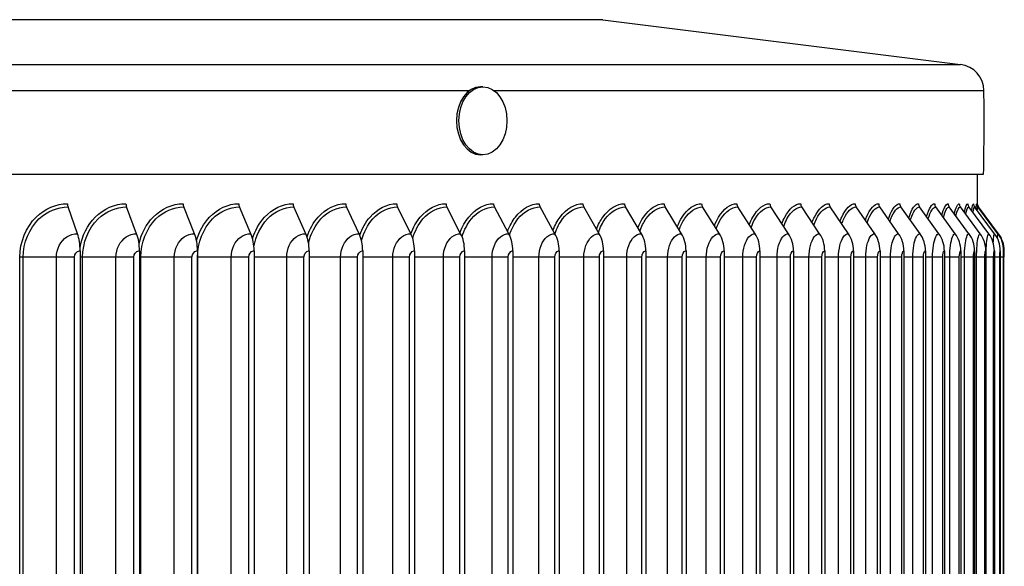
# Model space of a CAD drawing. Units: inches. Extents: x 118.6 to 167.6, y 18.3 to 57.4.
# Drawn here: x 158.1 to 162.7, y 31.4 to 33.9 of the extents above; entities that cross this region are included whole.
import ezdxf

# ---------------------------------------------------------------- set-up
doc = ezdxf.new("R2010")
doc.units = ezdxf.units.IN
doc.header["$MEASUREMENT"] = 0
for name, color, linetype in [('DIMENSIONS', 5, 'Continuous'), ('Visible (ANSI)', 7, 'Continuous'), ('Visible Narrow (ANSI)', 7, 'Continuous')]:
    doc.layers.add(name, color=color, linetype=linetype)
doc.styles.add('Arial', font='arial.ttf')
doc.dimstyles.new('Dimensions', dxfattribs={"dimtxt": 0.089844, "dimasz": 0.125, "dimexe": 0.0625, "dimexo": 0.125, "dimgap": 0.09, "dimtad": 0, "dimtih": 1, "dimtoh": 1, "dimzin": 0, "dimdsep": 46, "dimlunit": 5, "dimtxsty": 'Arial', "dimcen": 0, "dimadec": 0, "dimazin": 0, "dimtfac": 1, "dimtofl": 0, "dimtmove": 0, "dimatfit": 3, "dimfxl": 1, "dimfrac": 2, "dimtolj": 1, "dimtzin": 0, "dimarcsym": 0})

# ---------------------------------------------------------------- blocks, each defined once
blk = doc.blocks.new('*D304')
at = {"layer": 'Defpoints', "color": 0, "transparency": 16777216}
for p in [(160.5419, 35.684), (166.9442, 35.684), (160.8954, 25.1204)]:
    blk.add_point(p, dxfattribs=at)
at = {"layer": 'DIMENSIONS', "color": 0, "lineweight": -2, "transparency": 16777216}
for p, q in [((160.9169, 35.684), (167.1317, 35.684)), ((166.9442, 35.309), (166.9442, 31.5533)), ((166.9442, 25.4954), (166.9442, 29.8314)), ((161.2704, 25.1204), (167.1317, 25.1204))]:
    blk.add_line(p, q, dxfattribs=at)
at = {"layer": 'DIMENSIONS', "color": 0, "transparency": 16777216}
for points in [[(166.8817, 35.309), (167.0067, 35.309), (166.9442, 35.684)], [(166.8817, 25.4954), (167.0067, 25.4954), (166.9442, 25.1204)]]:
    blk.add_solid(points, dxfattribs=at)
at = {"layer": 'DIMENSIONS', "color": 0, "transparency": 16777216, "insert": (166.9442, 30.6923), "char_height": 0.269531, "attachment_point": 5, "style": 'Arial'}
blk.add_mtext('\\A1;Overall\\PHeight \\P10 1/2"', dxfattribs=at)
blk = doc.blocks.new('*D308')
at = {"layer": 'Defpoints', "color": 0, "transparency": 16777216}
for p in [(162.5541, 33.1692), (164.3429, 33.1692), (162.5542, 28.9692)]:
    blk.add_point(p, dxfattribs=at)
at = {"layer": 'DIMENSIONS', "color": 0, "lineweight": -2, "transparency": 16777216}
for p, q in [((162.9291, 33.1692), (164.5304, 33.1692)), ((164.3429, 32.7942), (164.3429, 31.8568)), ((164.3429, 29.3442), (164.3429, 30.2816)), ((162.9292, 28.9692), (164.5304, 28.9692))]:
    blk.add_line(p, q, dxfattribs=at)
at = {"layer": 'DIMENSIONS', "color": 0, "transparency": 16777216}
for points in [[(164.2804, 32.7942), (164.4054, 32.7942), (164.3429, 33.1692)], [(164.2804, 29.3442), (164.4054, 29.3442), (164.3429, 28.9692)]]:
    blk.add_solid(points, dxfattribs=at)
at = {"layer": 'DIMENSIONS', "color": 0, "transparency": 16777216, "insert": (164.3429, 31.0692), "char_height": 0.269531, "attachment_point": 5, "style": 'Arial'}
blk.add_mtext('\\A1;{\\H1.85507x;\\C7;**} Outer Louvers\\P4 1/4"', dxfattribs=at)

msp = doc.modelspace()

# ---------------------------------------------------------------- linework, layer by layer
at = {"layer": 'Visible (ANSI)'}
for p, q in [((160.80191, 33.92986), (162.475, 33.72073)), ((160.2416, 33.61624), (160.2303, 33.61624)), ((160.2416, 33.29824), (160.2303, 33.29824)), ((154.52062, 33.20724), (162.58291, 33.20724)), ((162.55472, 33.05662), (162.55472, 33.20724)), ((158.34562, 32.92897), (158.30155, 33.05424)), ((158.6223, 32.92897), (158.57504, 33.05424)), ((158.89275, 32.92897), (158.84238, 33.05424)), ((159.15656, 32.92897), (159.10316, 33.05424)), ((159.41334, 32.92897), (159.35697, 33.05424)), ((159.66269, 32.92897), (159.60345, 33.05424)), ((159.90424, 32.92897), (159.84221, 33.05424)), ((160.13761, 32.92897), (160.0729, 33.05424)), ((160.36245, 32.92897), (160.29515, 33.05424)), ((160.57843, 32.92897), (160.50864, 33.05424)), ((160.78521, 32.92897), (160.71304, 33.05424)), ((160.98248, 32.92897), (160.90803, 33.05424)), ((161.16994, 32.92897), (161.09334, 33.05424)), ((161.34731, 32.92897), (161.26866, 33.05424)), ((161.51431, 32.92897), (161.43374, 33.05424)), ((161.6707, 32.92897), (161.58833, 33.05424)), ((161.81624, 32.92897), (161.73219, 33.05424)), ((161.95069, 32.92897), (161.8651, 33.05424)), ((162.07388, 32.92897), (161.98686, 33.05424)), ((162.18559, 32.92897), (162.09729, 33.05424)), ((162.28567, 32.92897), (162.19621, 33.05424)), ((162.37396, 32.92897), (162.28349, 33.05424)), ((162.45033, 32.92897), (162.35898, 33.05424)), ((162.51466, 32.92897), (162.42257, 33.05424)), ((162.56686, 32.92897), (162.47416, 33.05424)), ((162.60684, 32.92897), (162.51369, 33.05424)), ((162.63455, 32.92897), (162.54108, 33.05424)), ((162.64994, 32.92897), (162.55629, 33.05424)), ((162.653, 32.92897), (162.55936, 33.05416)), ((158.3581, 32.84921), (158.3581, 29.28921)), ((158.63568, 32.84921), (158.63568, 29.28921)), ((158.90701, 32.84921), (158.90701, 29.28921)), ((159.17169, 32.84921), (159.17169, 29.28921)), ((159.4293, 32.84921), (159.4293, 29.28921)), ((159.67946, 32.84921), (159.67946, 29.28921)), ((159.9218, 32.84921), (159.9218, 29.28921)), ((160.15593, 32.84921), (160.15593, 29.28921)), ((160.38151, 32.84921), (160.38151, 29.28921)), ((160.59819, 32.84921), (160.59819, 29.28921)), ((160.80564, 32.84921), (160.80564, 29.28921)), ((161.00356, 32.84921), (161.00356, 29.28921)), ((161.19163, 32.84921), (161.19163, 29.28921)), ((161.36958, 32.84921), (161.36958, 29.28921)), ((161.53712, 32.84921), (161.53712, 29.28921)), ((161.69402, 32.84921), (161.69402, 29.28921)), ((161.84003, 32.84921), (161.84003, 29.28921)), ((161.97493, 32.84921), (161.97493, 29.28921)), ((162.09851, 32.84921), (162.09851, 29.28921)), ((162.21059, 32.84921), (162.21059, 29.28921)), ((162.311, 32.84921), (162.311, 29.28921)), ((162.39958, 32.84921), (162.39958, 29.28921)), ((162.4762, 32.84921), (162.4762, 29.28921)), ((162.54074, 32.84921), (162.54074, 29.28921)), ((162.59311, 32.84921), (162.59311, 29.28921)), ((162.63322, 32.84921), (162.63322, 29.28921)), ((162.66102, 32.84921), (162.66102, 29.28921)), ((162.67646, 32.84921), (162.67646, 29.28921))]:
    msp.add_line(p, q, dxfattribs=at)
for centre, radius, start, end in [((162.45949, 33.59669), 0.125, 0.59265, 82.87498), ((148.99321, 33.4574), 13.592, 358.94542, 0.592652)]:
    msp.add_arc(centre, radius, start, end, dxfattribs=at)
for centre, major_axis, ratio, start_param, end_param in [((160.2303, 33.45724), (0, -0.159), 0.7071068, 3.1415927, 6.2831853), ((158.31097, 33.06921), (0, 0.025), 0.4703327, 1.5707963, 2.2129712), ((158.58514, 33.06921), (0, 0.025), 0.5043521, 1.5707963, 2.2129712), ((158.85314, 33.06921), (0, 0.025), 0.5376058, 1.5707963, 2.2129712), ((159.11457, 33.06921), (0, 0.025), 0.5700434, 1.5707963, 2.2129712), ((159.36902, 33.06921), (0, 0.025), 0.6016157, 1.5707963, 2.2129712), ((159.61611, 33.06921), (0, 0.025), 0.6322748, 1.5707963, 2.2129712), ((159.85547, 33.06921), (0, 0.025), 0.6619742, 1.5707963, 2.2129712), ((160.08672, 33.06921), (0, 0.025), 0.6906686, 1.5707963, 2.2129712), ((160.30953, 33.06921), (0, 0.025), 0.7183147, 1.5707963, 2.2129712), ((160.52355, 33.06921), (0, 0.025), 0.7448703, 1.5707963, 2.2129712), ((160.72846, 33.06921), (0, 0.025), 0.7702953, 1.5707963, 2.2129712), ((160.92394, 33.06921), (0, 0.025), 0.794551, 1.5707963, 2.2129712), ((161.10971, 33.06921), (0, 0.025), 0.8176006, 1.5707963, 2.2129712), ((161.28547, 33.06921), (0, 0.025), 0.839409, 1.5707963, 2.2129712), ((161.45096, 33.06921), (0, 0.025), 0.8599433, 1.5707963, 2.2129712), ((161.60593, 33.06921), (0, 0.025), 0.8791722, 1.5707963, 2.2129712), ((161.75015, 33.06921), (0, 0.025), 0.8970666, 1.5707963, 2.2129712), ((161.88339, 33.06921), (0, 0.025), 0.9135992, 1.5707963, 2.2129712), ((162.00545, 33.06921), (0, 0.025), 0.928745, 1.5707963, 2.2129712), ((162.11615, 33.06921), (0, 0.025), 0.942481, 1.5707963, 2.2129712), ((162.21533, 33.06921), (0, 0.025), 0.9547864, 1.5707963, 2.2129712), ((162.30282, 33.06921), (0, 0.025), 0.9656424, 1.5707963, 2.2129712), ((162.3785, 33.06921), (0, 0.025), 0.9750326, 1.5707963, 2.2129712), ((162.44225, 33.06921), (0, 0.025), 0.9829427, 1.5707963, 2.2129712), ((162.49397, 33.06921), (0, 0.025), 0.9893607, 1.5707963, 2.2129712), ((162.53359, 33.06921), (0, 0.025), 0.9942769, 1.5707963, 2.2129712), ((162.56105, 33.06921), (0, 0.025), 0.9976838, 1.5707963, 2.2129712), ((162.5763, 33.06921), (0, 0.025), 0.9995763, 1.5707963, 2.2129712), ((158.29547, 32.84921), (0, 0.13316), 0.4703327, 4.712389, 5.3545638), ((158.56852, 32.84921), (0, 0.13316), 0.5043521, 4.712389, 5.3545638), ((158.83542, 32.84921), (0, 0.13316), 0.5376058, 4.712389, 5.3545638), ((159.09578, 32.84921), (0, 0.13316), 0.5700434, 4.712389, 5.3545638), ((159.34919, 32.84921), (0, 0.13316), 0.6016157, 4.712389, 5.3545638), ((159.59527, 32.84921), (0, 0.13316), 0.6322748, 4.712389, 5.3545638), ((159.83364, 32.84921), (0, 0.13316), 0.6619742, 4.712389, 5.3545638), ((160.06396, 32.84921), (0, 0.13316), 0.6906686, 4.712389, 5.3545638), ((160.28585, 32.84921), (0, 0.13316), 0.7183147, 4.712389, 5.3545638), ((160.499, 32.84921), (0, 0.13316), 0.7448703, 4.712389, 5.3545638), ((160.70307, 32.84921), (0, 0.13316), 0.7702953, 4.712389, 5.3545638), ((160.89775, 32.84921), (0, 0.13316), 0.794551, 4.712389, 5.3545638), ((161.08275, 32.84921), (0, 0.13316), 0.8176006, 4.712389, 5.3545638), ((161.2578, 32.84921), (0, 0.13316), 0.839409, 4.712389, 5.3545638), ((161.42261, 32.84921), (0, 0.13316), 0.8599433, 4.712389, 5.3545638), ((161.57695, 32.84921), (0, 0.13316), 0.8791722, 4.712389, 5.3545638), ((161.72058, 32.84921), (0, 0.13316), 0.8970666, 4.712389, 5.3545638), ((161.85327, 32.84921), (0, 0.13316), 0.9135992, 4.712389, 5.3545638), ((161.97484, 32.84921), (0, 0.13316), 0.928745, 4.712389, 5.3545638), ((162.08509, 32.84921), (0, 0.13316), 0.942481, 4.712389, 5.3545638), ((162.18385, 32.84921), (0, 0.13316), 0.9547864, 4.712389, 5.3545638), ((162.27099, 32.84921), (0, 0.13316), 0.9656424, 4.712389, 5.3545638), ((162.34636, 32.84921), (0, 0.13316), 0.9750326, 4.712389, 5.3545638), ((162.40985, 32.84921), (0, 0.13316), 0.9829427, 4.712389, 5.3545638), ((162.46136, 32.84921), (0, 0.13316), 0.9893607, 4.712389, 5.3545638), ((162.50082, 32.84921), (0, 0.13316), 0.9942769, 4.712389, 5.3545638), ((162.52816, 32.84921), (0, 0.13316), 0.9976838, 4.712389, 5.3545638), ((162.54335, 32.84921), (0, 0.13316), 0.9995763, 4.712389, 5.3545638), ((162.54636, 32.84921), (0, 0.13316), 0.9999515, 4.712389, 5.3542096)]:
    msp.add_ellipse(centre, major_axis=major_axis, ratio=ratio, start_param=start_param, end_param=end_param, dxfattribs=at)
msp.add_ellipse((160.2416, 33.45724), major_axis=(0, 0.159), ratio=0.7071068, dxfattribs=at)
for points, knots in [([(162.55472, 33.06519), (162.55472, 33.06515), (162.55473, 33.0651), (162.55478, 33.06476), (162.55484, 33.0644), (162.55502, 33.06355), (162.55513, 33.06308), (162.55549, 33.06175), (162.5558, 33.06079), (162.55661, 33.05877), (162.55712, 33.05771), (162.5582, 33.05584), (162.55874, 33.05501), (162.55934, 33.05422)], [0.169064512, 0.169064512, 0.169064512, 0.169064512, 0.170503614, 0.170503614, 0.178502981, 0.178502981, 0.185235227, 0.185235227, 0.194995324, 0.194995324, 0.204688138, 0.204688138, 0.212478878, 0.212478878, 0.212478878, 0.212478878]), ([(162.67976, 32.81921), (162.67976, 32.83364), (162.67969, 32.84712), (162.67956, 32.84897), (162.67955, 32.84913), (162.67953, 32.84921), (162.67952, 32.84921)], [1.5707963, 1.5707963, 1.5707963, 1.5707963, 3.0133487, 3.0133487, 3.0133487, 3.1415927, 3.1415927, 3.1415927, 3.1415927])]:
    msp.add_open_spline(points, degree=3, knots=knots, dxfattribs=at)
msp.add_open_spline([(162.55934, 33.05422), (162.55933, 33.05423), (162.55932, 33.05424), (162.55931, 33.05424)], degree=3, dxfattribs=at)
at = {"layer": 'Visible Narrow (ANSI)'}
for p, q in [((160.80191, 33.92986), (154.52062, 33.92986)), ((154.52062, 33.72073), (162.475, 33.72073)), ((154.52062, 33.59799), (160.178, 33.59799)), ((160.2939, 33.59799), (162.58449, 33.59799)), ((158.09206, 32.81921), (158.0764, 32.81921)), ((158.0764, 29.31921), (158.0764, 32.81921)), ((158.09206, 29.31921), (158.09206, 32.81921)), ((158.24705, 32.81921), (158.09206, 32.81921)), ((158.24705, 29.31921), (158.24705, 32.81921)), ((158.33114, 32.81921), (158.24705, 32.81921)), ((158.33114, 29.31921), (158.33114, 32.81921)), ((158.36991, 32.81921), (158.3581, 32.81921)), ((158.36991, 29.31921), (158.36991, 32.81921)), ((158.52581, 32.81921), (158.36991, 32.81921)), ((158.52581, 29.31921), (158.52581, 32.81921)), ((158.60929, 32.81921), (158.52581, 32.81921)), ((158.60929, 29.31921), (158.60929, 32.81921)), ((158.64191, 32.81921), (158.63568, 32.81921)), ((158.64191, 29.31921), (158.64191, 32.81921)), ((158.7985, 32.81921), (158.64191, 32.81921)), ((158.7985, 29.31921), (158.7985, 32.81921)), ((158.88125, 32.81921), (158.7985, 32.81921)), ((158.88125, 29.31921), (158.88125, 32.81921)), ((158.90766, 32.81921), (158.90701, 32.81921)), ((158.90766, 29.31921), (158.90766, 32.81921)), ((159.06469, 32.81921), (158.90766, 32.81921)), ((159.06469, 29.31921), (159.06469, 32.81921)), ((159.14658, 32.81921), (159.06469, 32.81921)), ((159.14658, 29.31921), (159.14658, 32.81921)), ((159.32398, 32.81921), (159.17169, 32.81921)), ((159.32398, 29.31921), (159.32398, 32.81921)), ((159.40489, 32.81921), (159.32398, 32.81921)), ((159.40489, 29.31921), (159.40489, 32.81921)), ((159.57598, 32.81921), (159.4293, 32.81921)), ((159.57598, 29.31921), (159.57598, 32.81921)), ((159.65578, 32.81921), (159.57598, 32.81921)), ((159.65578, 29.31921), (159.65578, 32.81921)), ((159.82031, 32.81921), (159.67946, 32.81921)), ((159.82031, 29.31921), (159.82031, 32.81921)), ((159.89888, 32.81921), (159.82031, 32.81921)), ((159.89888, 29.31921), (159.89888, 32.81921)), ((160.05659, 32.81921), (159.9218, 32.81921)), ((160.05659, 29.31921), (160.05659, 32.81921)), ((160.13382, 32.81921), (160.05659, 32.81921)), ((160.13382, 29.31921), (160.13382, 32.81921)), ((160.28447, 32.81921), (160.15593, 32.81921)), ((160.28447, 29.31921), (160.28447, 32.81921)), ((160.36023, 32.81921), (160.28447, 32.81921)), ((160.36023, 29.31921), (160.36023, 32.81921)), ((160.5036, 32.81921), (160.38151, 32.81921)), ((160.5036, 29.31921), (160.5036, 32.81921)), ((160.57778, 32.81921), (160.5036, 32.81921)), ((160.57778, 29.31921), (160.57778, 32.81921)), ((160.71365, 32.81921), (160.59819, 32.81921)), ((160.71365, 29.31921), (160.71365, 32.81921)), ((160.78613, 32.81921), (160.71365, 32.81921)), ((160.78613, 29.31921), (160.78613, 32.81921)), ((160.9143, 32.81921), (160.80564, 32.81921)), ((160.9143, 29.31921), (160.9143, 32.81921)), ((160.98498, 32.81921), (160.9143, 32.81921)), ((160.98498, 29.31921), (160.98498, 32.81921)), ((161.10524, 32.81921), (161.00356, 32.81921)), ((161.10524, 29.31921), (161.10524, 32.81921)), ((161.17401, 32.81921), (161.10524, 32.81921)), ((161.17401, 29.31921), (161.17401, 32.81921)), ((161.28618, 32.81921), (161.19163, 32.81921)), ((161.28618, 29.31921), (161.28618, 32.81921)), ((161.35294, 32.81921), (161.28618, 32.81921)), ((161.35294, 29.31921), (161.35294, 32.81921)), ((161.45685, 32.81921), (161.36958, 32.81921)), ((161.45685, 29.31921), (161.45685, 32.81921)), ((161.5215, 32.81921), (161.45685, 32.81921)), ((161.5215, 29.31921), (161.5215, 32.81921)), ((161.617, 32.81921), (161.53712, 32.81921)), ((161.617, 29.31921), (161.617, 32.81921)), ((161.67943, 32.81921), (161.617, 32.81921)), ((161.67943, 29.31921), (161.67943, 32.81921)), ((161.76637, 32.81921), (161.69402, 32.81921)), ((161.76637, 29.31921), (161.76637, 32.81921)), ((161.82649, 32.81921), (161.76637, 32.81921)), ((161.82649, 29.31921), (161.82649, 32.81921)), ((161.90474, 32.81921), (161.84003, 32.81921)), ((161.90474, 29.31921), (161.90474, 32.81921)), ((161.96247, 32.81921), (161.90474, 32.81921)), ((161.96247, 29.31921), (161.96247, 32.81921)), ((162.03191, 32.81921), (161.97493, 32.81921)), ((162.03191, 29.31921), (162.03191, 32.81921)), ((162.08714, 32.81921), (162.03191, 32.81921)), ((162.08714, 29.31921), (162.08714, 32.81921)), ((162.14767, 32.81921), (162.09851, 32.81921)), ((162.14767, 29.31921), (162.14767, 32.81921)), ((162.20034, 32.81921), (162.14767, 32.81921)), ((162.20034, 29.31921), (162.20034, 32.81921)), ((162.25185, 32.81921), (162.21059, 32.81921)), ((162.25185, 29.31921), (162.25185, 32.81921)), ((162.30187, 32.81921), (162.25185, 32.81921)), ((162.30187, 29.31921), (162.30187, 32.81921)), ((162.3443, 32.81921), (162.311, 32.81921)), ((162.3443, 29.31921), (162.3443, 32.81921)), ((162.39159, 32.81921), (162.3443, 32.81921)), ((162.39159, 29.31921), (162.39159, 32.81921)), ((162.42487, 32.81921), (162.39958, 32.81921)), ((162.42487, 29.31921), (162.42487, 32.81921)), ((162.46936, 32.81921), (162.42487, 32.81921)), ((162.46936, 29.31921), (162.46936, 32.81921)), ((162.49345, 32.81921), (162.4762, 32.81921)), ((162.49345, 29.31921), (162.49345, 32.81921)), ((162.53507, 32.81921), (162.49345, 32.81921)), ((162.53507, 29.31921), (162.53507, 32.81921)), ((162.54992, 32.81921), (162.54074, 32.81921)), ((162.54992, 29.31921), (162.54992, 32.81921)), ((162.58861, 32.81921), (162.54992, 32.81921)), ((162.58861, 29.31921), (162.58861, 32.81921)), ((162.5942, 32.81921), (162.59311, 32.81921)), ((162.5942, 29.31921), (162.5942, 32.81921)), ((162.6299, 32.81921), (162.5942, 32.81921)), ((162.6299, 29.31921), (162.6299, 32.81921)), ((162.65889, 32.81921), (162.63321, 32.81921)), ((162.65889, 29.31921), (162.65889, 32.81921)), ((162.67551, 32.81921), (162.66097, 32.81921)), ((162.67551, 29.31921), (162.67551, 32.81921)), ((162.67977, 32.81921), (162.67641, 32.81921))]:
    msp.add_line(p, q, dxfattribs=at)
for points, knots in [([(158.0764, 32.81921), (158.0764, 32.89009), (158.10505, 32.96037), (158.15265, 33.00712), (158.19296, 33.04671), (158.24615, 33.06921), (158.29921, 33.06921)], [1.5707963, 1.5707963, 1.5707963, 1.5707963, 2.4213055, 2.4213055, 2.4213055, 3.1415927, 3.1415927, 3.1415927, 3.1415927]), ([(158.35788, 32.863), (158.36678, 32.91821), (158.39209, 32.97006), (158.42905, 33.00712), (158.46853, 33.04671), (158.52061, 33.06921), (158.57253, 33.06921)], [1.7470686, 1.7470686, 1.7470686, 1.7470686, 2.4213055, 2.4213055, 2.4213055, 3.1415927, 3.1415927, 3.1415927, 3.1415927]), ([(158.63372, 32.88259), (158.6447, 32.93037), (158.66769, 32.97448), (158.69951, 33.00712), (158.73811, 33.04671), (158.789, 33.06921), (158.8397, 33.06921)], [1.8274727, 1.8274727, 1.8274727, 1.8274727, 2.4213055, 2.4213055, 2.4213055, 3.1415927, 3.1415927, 3.1415927, 3.1415927]), ([(158.90271, 32.89574), (158.91438, 32.93843), (158.93547, 32.9775), (158.96364, 33.00712), (159.00129, 33.04671), (159.05091, 33.06921), (159.10032, 33.06921)], [1.8823898, 1.8823898, 1.8823898, 1.8823898, 2.4213055, 2.4213055, 2.4213055, 3.1415927, 3.1415927, 3.1415927, 3.1415927]), ([(159.16464, 32.90605), (159.17643, 32.9447), (159.19582, 32.9799), (159.22102, 33.00712), (159.25767, 33.04671), (159.30595, 33.06921), (159.35398, 33.06921)], [1.9260862, 1.9260862, 1.9260862, 1.9260862, 2.4213055, 2.4213055, 2.4213055, 3.1415927, 3.1415927, 3.1415927, 3.1415927]), ([(159.41918, 32.91462), (159.43079, 32.9499), (159.44861, 32.98192), (159.47126, 33.00712), (159.50685, 33.04671), (159.55372, 33.06921), (159.6003, 33.06921)], [1.962944, 1.962944, 1.962944, 1.962944, 2.4213055, 2.4213055, 2.4213055, 3.1415927, 3.1415927, 3.1415927, 3.1415927]), ([(159.66597, 32.92198), (159.67722, 32.95435), (159.69358, 32.98369), (159.71399, 33.00712), (159.74847, 33.04671), (159.79385, 33.06921), (159.83892, 33.06921)], [1.9950294, 1.9950294, 1.9950294, 1.9950294, 2.4213055, 2.4213055, 2.4213055, 3.1415927, 3.1415927, 3.1415927, 3.1415927]), ([(159.90467, 32.92843), (159.91543, 32.95824), (159.93043, 32.98525), (159.94883, 33.00712), (159.98215, 33.04671), (160.02597, 33.06921), (160.06946, 33.06921)], [2.0235182, 2.0235182, 2.0235182, 2.0235182, 2.4213055, 2.4213055, 2.4213055, 3.1415927, 3.1415927, 3.1415927, 3.1415927]), ([(160.13499, 32.93433), (160.14518, 32.9618), (160.15888, 32.9867), (160.17544, 33.00712), (160.20754, 33.04671), (160.24974, 33.06921), (160.29157, 33.06921)], [2.0499116, 2.0499116, 2.0499116, 2.0499116, 2.4213055, 2.4213055, 2.4213055, 3.1415927, 3.1415927, 3.1415927, 3.1415927]), ([(160.35667, 32.93998), (160.36622, 32.96522), (160.37865, 32.98811), (160.39346, 33.00712), (160.4243, 33.04671), (160.46481, 33.06921), (160.50493, 33.06921)], [2.0755579, 2.0755579, 2.0755579, 2.0755579, 2.4213055, 2.4213055, 2.4213055, 3.1415927, 3.1415927, 3.1415927, 3.1415927]), ([(160.56937, 32.94544), (160.57822, 32.96853), (160.58942, 32.98949), (160.60256, 33.00712), (160.63209, 33.04671), (160.67086, 33.06921), (160.7092, 33.06921)], [2.1006777, 2.1006777, 2.1006777, 2.1006777, 2.4213055, 2.4213055, 2.4213055, 3.1415927, 3.1415927, 3.1415927, 3.1415927]), ([(160.77275, 32.95076), (160.78087, 32.97175), (160.79086, 32.99086), (160.80243, 33.00712), (160.83061, 33.04671), (160.86757, 33.06921), (160.90408, 33.06921)], [2.1254637, 2.1254637, 2.1254637, 2.1254637, 2.4213055, 2.4213055, 2.4213055, 3.1415927, 3.1415927, 3.1415927, 3.1415927]), ([(160.96652, 32.95596), (160.97386, 32.97491), (160.98269, 32.99221), (160.99277, 33.00712), (161.01955, 33.04671), (161.05464, 33.06921), (161.08927, 33.06921)], [2.15009442, 2.15009442, 2.15009442, 2.15009442, 2.42130555, 2.42130555, 2.42130555, 3.14159265, 3.14159265, 3.14159265, 3.14159265]), ([(161.15036, 32.96109), (161.15692, 32.97804), (161.16461, 32.99357), (161.17328, 33.00712), (161.19862, 33.04671), (161.2318, 33.06921), (161.26448, 33.06921)], [2.17474146, 2.17474146, 2.17474146, 2.17474146, 2.42130555, 2.42130555, 2.42130555, 3.14159265, 3.14159265, 3.14159265, 3.14159265]), ([(161.324, 32.96616), (161.32975, 32.98114), (161.33635, 32.99493), (161.3437, 33.00712), (161.36756, 33.04671), (161.39877, 33.06921), (161.42946, 33.06921)], [2.19957589, 2.19957589, 2.19957589, 2.19957589, 2.42130555, 2.42130555, 2.42130555, 3.14159265, 3.14159265, 3.14159265, 3.14159265]), ([(161.48717, 32.97122), (161.4921, 32.98426), (161.49765, 32.99632), (161.50375, 33.00712), (161.5261, 33.04671), (161.5553, 33.06921), (161.58395, 33.06921)], [2.224775, 2.224775, 2.224775, 2.224775, 2.42130555, 2.42130555, 2.42130555, 3.14159265, 3.14159265, 3.14159265, 3.14159265]), ([(161.6396, 32.9763), (161.64372, 32.9874), (161.64827, 32.99773), (161.65321, 33.00712), (161.67401, 33.04671), (161.70115, 33.06921), (161.72772, 33.06921)], [2.25052922, 2.25052922, 2.25052922, 2.25052922, 2.42130555, 2.42130555, 2.42130555, 3.14159265, 3.14159265, 3.14159265, 3.14159265]), ([(161.78106, 32.98141), (161.78438, 32.99058), (161.78798, 32.99919), (161.79183, 33.00712), (161.81105, 33.04671), (161.8361, 33.06921), (161.86055, 33.06921)], [2.27705058, 2.27705058, 2.27705058, 2.27705058, 2.42130555, 2.42130555, 2.42130555, 3.14159265, 3.14159265, 3.14159265, 3.14159265]), ([(161.91132, 32.9866), (161.91386, 32.99384), (161.91657, 33.0007), (161.91942, 33.00712), (161.93704, 33.04671), (161.95994, 33.06921), (161.98223, 33.06921)], [2.30458328, 2.30458328, 2.30458328, 2.30458328, 2.42130555, 2.42130555, 2.42130555, 3.14159265, 3.14159265, 3.14159265, 3.14159265]), ([(162.03017, 32.9919), (162.03196, 32.99721), (162.03383, 33.00229), (162.03578, 33.00712), (162.05176, 33.04671), (162.07249, 33.06921), (162.09259, 33.06921)], [2.33341832, 2.33341832, 2.33341832, 2.33341832, 2.42130555, 2.42130555, 2.42130555, 3.14159265, 3.14159265, 3.14159265, 3.14159265]), ([(162.1374, 32.99734), (162.13848, 33.0007), (162.13959, 33.00396), (162.14073, 33.00712), (162.15505, 33.04671), (162.17358, 33.06921), (162.19146, 33.06921)], [2.36391428, 2.36391428, 2.36391428, 2.36391428, 2.42130555, 2.42130555, 2.42130555, 3.14159265, 3.14159265, 3.14159265, 3.14159265]), ([(162.23282, 33.00297), (162.23325, 33.00437), (162.23368, 33.00576), (162.23411, 33.00712), (162.24675, 33.04671), (162.26305, 33.06921), (162.27868, 33.06921)], [2.39652894, 2.39652894, 2.39652894, 2.39652894, 2.42130555, 2.42130555, 2.42130555, 3.14159265, 3.14159265, 3.14159265, 3.14159265]), ([(158.09206, 32.81921), (158.09206, 32.88688), (158.11986, 32.95394), (158.16582, 32.99789), (158.20344, 33.03388), (158.25255, 33.05424), (158.30155, 33.05424)], [1.5707963, 1.5707963, 1.5707963, 1.5707963, 2.434495, 2.434495, 2.434495, 3.1415927, 3.1415927, 3.1415927, 3.1415927]), ([(158.36991, 32.81921), (158.36991, 32.88688), (158.39715, 32.95394), (158.44217, 32.99789), (158.47902, 33.03388), (158.5271, 33.05424), (158.57504, 33.05424)], [1.5707963, 1.5707963, 1.5707963, 1.5707963, 2.434495, 2.434495, 2.434495, 3.1415927, 3.1415927, 3.1415927, 3.1415927]), ([(158.64191, 32.81921), (158.64191, 32.88688), (158.66856, 32.95394), (158.71256, 32.99789), (158.74858, 33.03388), (158.79556, 33.05424), (158.84238, 33.05424)], [1.5707963, 1.5707963, 1.5707963, 1.5707963, 2.434495, 2.434495, 2.434495, 3.1415927, 3.1415927, 3.1415927, 3.1415927]), ([(158.90766, 32.81921), (158.90766, 32.88688), (158.93367, 32.95394), (158.97659, 32.99789), (159.01173, 33.03388), (159.05753, 33.05424), (159.10316, 33.05424)], [1.5707963, 1.5707963, 1.5707963, 1.5707963, 2.434495, 2.434495, 2.434495, 3.1415927, 3.1415927, 3.1415927, 3.1415927]), ([(159.17107, 32.86791), (159.17997, 32.91798), (159.2022, 32.96457), (159.23386, 32.99789), (159.26806, 33.03388), (159.31262, 33.05424), (159.35697, 33.05424)], [1.7798194, 1.7798194, 1.7798194, 1.7798194, 2.434495, 2.434495, 2.434495, 3.1415927, 3.1415927, 3.1415927, 3.1415927]), ([(159.42651, 32.88517), (159.43676, 32.92861), (159.45679, 32.96844), (159.48397, 32.99789), (159.51718, 33.03388), (159.56043, 33.05424), (159.60345, 33.05424)], [1.8557214, 1.8557214, 1.8557214, 1.8557214, 2.434495, 2.434495, 2.434495, 3.1415927, 3.1415927, 3.1415927, 3.1415927]), ([(159.67395, 32.89742), (159.68455, 32.93606), (159.70271, 32.97123), (159.72655, 32.99789), (159.75871, 33.03388), (159.80059, 33.05424), (159.84221, 33.05424)], [1.9105777, 1.9105777, 1.9105777, 1.9105777, 2.434495, 2.434495, 2.434495, 3.1415927, 3.1415927, 3.1415927, 3.1415927]), ([(159.91318, 32.90725), (159.92368, 32.94201), (159.94016, 32.97351), (159.96122, 32.99789), (159.9923, 33.03388), (160.03274, 33.05424), (160.0729, 33.05424)], [1.9553327, 1.9553327, 1.9553327, 1.9553327, 2.434495, 2.434495, 2.434495, 3.1415927, 3.1415927, 3.1415927, 3.1415927]), ([(160.14388, 32.91554), (160.15404, 32.94702), (160.16897, 32.97546), (160.18764, 32.99789), (160.21758, 33.03388), (160.25652, 33.05424), (160.29515, 33.05424)], [1.99376, 1.99376, 1.99376, 1.99376, 2.434495, 2.434495, 2.434495, 3.1415927, 3.1415927, 3.1415927, 3.1415927]), ([(160.36575, 32.92276), (160.3754, 32.95136), (160.3889, 32.97719), (160.40545, 32.99789), (160.43421, 33.03388), (160.47159, 33.05424), (160.50864, 33.05424)], [2.0277099, 2.0277099, 2.0277099, 2.0277099, 2.434495, 2.434495, 2.434495, 3.1415927, 3.1415927, 3.1415927, 3.1415927]), ([(160.57845, 32.92916), (160.58751, 32.95521), (160.59968, 32.97875), (160.61433, 32.99789), (160.64186, 33.03388), (160.67763, 33.05424), (160.71304, 33.05424)], [2.0582573, 2.0582573, 2.0582573, 2.0582573, 2.434495, 2.434495, 2.434495, 3.1415927, 3.1415927, 3.1415927, 3.1415927]), ([(160.78177, 32.93513), (160.79017, 32.95881), (160.80106, 32.98022), (160.81396, 32.99789), (160.84022, 33.03388), (160.87432, 33.05424), (160.90803, 33.05424)], [2.0872125, 2.0872125, 2.0872125, 2.0872125, 2.434495, 2.434495, 2.434495, 3.1415927, 3.1415927, 3.1415927, 3.1415927]), ([(160.97546, 32.94093), (160.98315, 32.96231), (160.99278, 32.98168), (161.00403, 32.99789), (161.02899, 33.03388), (161.06137, 33.05424), (161.09334, 33.05424)], [2.115824, 2.115824, 2.115824, 2.115824, 2.434495, 2.434495, 2.434495, 3.1415927, 3.1415927, 3.1415927, 3.1415927]), ([(161.15922, 32.94662), (161.16614, 32.96575), (161.17457, 32.98313), (161.18427, 32.99789), (161.20788, 33.03388), (161.23848, 33.05424), (161.26866, 33.05424)], [2.14431817, 2.14431817, 2.14431817, 2.14431817, 2.43449504, 2.43449504, 2.43449504, 3.14159265, 3.14159265, 3.14159265, 3.14159265]), ([(161.33277, 32.95222), (161.3389, 32.96915), (161.34616, 32.98458), (161.35438, 32.99789), (161.37662, 33.03388), (161.4054, 33.05424), (161.43374, 33.05424)], [2.17291454, 2.17291454, 2.17291454, 2.17291454, 2.43449504, 2.43449504, 2.43449504, 3.14159265, 3.14159265, 3.14159265, 3.14159265]), ([(161.49582, 32.95778), (161.50114, 32.97254), (161.50728, 32.98605), (161.51413, 32.99789), (161.53495, 33.03388), (161.56187, 33.05424), (161.58833, 33.05424)], [2.20183554, 2.20183554, 2.20183554, 2.20183554, 2.43449504, 2.43449504, 2.43449504, 3.14159265, 3.14159265, 3.14159265, 3.14159265]), ([(161.64813, 32.96333), (161.65262, 32.97593), (161.65769, 32.98755), (161.66326, 32.99789), (161.68263, 33.03388), (161.70765, 33.05424), (161.73219, 33.05424)], [2.23131627, 2.23131627, 2.23131627, 2.23131627, 2.43449504, 2.43449504, 2.43449504, 3.14159265, 3.14159265, 3.14159265, 3.14159265]), ([(161.78946, 32.9689), (161.79312, 32.97937), (161.79717, 32.98909), (161.80154, 32.99789), (161.81944, 33.03388), (161.84252, 33.05424), (161.8651, 33.05424)], [2.26161571, 2.26161571, 2.26161571, 2.26161571, 2.43449504, 2.43449504, 2.43449504, 3.14159265, 3.14159265, 3.14159265, 3.14159265]), ([(161.91957, 32.97453), (161.92242, 32.98287), (161.92549, 32.99069), (161.92877, 32.99789), (161.94517, 33.03388), (161.96627, 33.05424), (161.98686, 33.05424)], [2.29303068, 2.29303068, 2.29303068, 2.29303068, 2.43449504, 2.43449504, 2.43449504, 3.14159265, 3.14159265, 3.14159265, 3.14159265]), ([(162.03825, 32.98026), (162.0403, 32.98648), (162.04248, 32.99237), (162.04476, 32.99789), (162.05963, 33.03388), (162.07873, 33.05424), (162.09729, 33.05424)], [2.32591489, 2.32591489, 2.32591489, 2.32591489, 2.43449504, 2.43449504, 2.43449504, 3.14159265, 3.14159265, 3.14159265, 3.14159265]), ([(162.14529, 32.98614), (162.14659, 32.99021), (162.14794, 32.99414), (162.14933, 32.99789), (162.16264, 33.03388), (162.1797, 33.05424), (162.19621, 33.05424)], [2.36070645, 2.36070645, 2.36070645, 2.36070645, 2.43449504, 2.43449504, 2.43449504, 3.14159265, 3.14159265, 3.14159265, 3.14159265]), ([(162.24052, 32.99219), (162.24111, 32.99413), (162.2417, 32.99603), (162.24231, 32.99789), (162.25406, 33.03388), (162.26906, 33.05424), (162.28349, 33.05424)], [2.39797044, 2.39797044, 2.39797044, 2.39797044, 2.43449504, 2.43449504, 2.43449504, 3.14159265, 3.14159265, 3.14159265, 3.14159265]), ([(158.24705, 32.81921), (158.24705, 32.85739), (158.26647, 32.89485), (158.2961, 32.91406), (158.31108, 32.92377), (158.32835, 32.92897), (158.34562, 32.92897)], [1.5707963, 1.5707963, 1.5707963, 1.5707963, 2.6142334, 2.6142334, 2.6142334, 3.1415927, 3.1415927, 3.1415927, 3.1415927]), ([(158.52581, 32.81921), (158.52581, 32.85739), (158.54484, 32.89485), (158.57384, 32.91406), (158.58849, 32.92377), (158.6054, 32.92897), (158.6223, 32.92897)], [1.5707963, 1.5707963, 1.5707963, 1.5707963, 2.6142334, 2.6142334, 2.6142334, 3.1415927, 3.1415927, 3.1415927, 3.1415927]), ([(158.7985, 32.81921), (158.7985, 32.85739), (158.81709, 32.89485), (158.84542, 32.91406), (158.85974, 32.92377), (158.87625, 32.92897), (158.89275, 32.92897)], [1.5707963, 1.5707963, 1.5707963, 1.5707963, 2.6142334, 2.6142334, 2.6142334, 3.1415927, 3.1415927, 3.1415927, 3.1415927]), ([(159.06469, 32.81921), (159.06469, 32.85739), (159.08282, 32.89485), (159.11044, 32.91406), (159.12439, 32.92377), (159.14049, 32.92897), (159.15656, 32.92897)], [1.5707963, 1.5707963, 1.5707963, 1.5707963, 2.6142334, 2.6142334, 2.6142334, 3.1415927, 3.1415927, 3.1415927, 3.1415927]), ([(159.32398, 32.81921), (159.32398, 32.85739), (159.34163, 32.89485), (159.36848, 32.91406), (159.38206, 32.92377), (159.39771, 32.92897), (159.41334, 32.92897)], [1.5707963, 1.5707963, 1.5707963, 1.5707963, 2.6142334, 2.6142334, 2.6142334, 3.1415927, 3.1415927, 3.1415927, 3.1415927]), ([(159.57598, 32.81921), (159.57598, 32.85739), (159.59311, 32.89485), (159.61918, 32.91406), (159.63235, 32.92377), (159.64753, 32.92897), (159.66269, 32.92897)], [1.5707963, 1.5707963, 1.5707963, 1.5707963, 2.6142334, 2.6142334, 2.6142334, 3.1415927, 3.1415927, 3.1415927, 3.1415927]), ([(159.82031, 32.81921), (159.82031, 32.85739), (159.8369, 32.89485), (159.86213, 32.91406), (159.87487, 32.92377), (159.88957, 32.92897), (159.90424, 32.92897)], [1.5707963, 1.5707963, 1.5707963, 1.5707963, 2.6142334, 2.6142334, 2.6142334, 3.1415927, 3.1415927, 3.1415927, 3.1415927]), ([(160.05659, 32.81921), (160.05659, 32.85739), (160.07262, 32.89485), (160.09697, 32.91406), (160.10927, 32.92377), (160.12346, 32.92897), (160.13761, 32.92897)], [1.5707963, 1.5707963, 1.5707963, 1.5707963, 2.6142334, 2.6142334, 2.6142334, 3.1415927, 3.1415927, 3.1415927, 3.1415927]), ([(160.28447, 32.81921), (160.28447, 32.85739), (160.29991, 32.89485), (160.32334, 32.91406), (160.33519, 32.92377), (160.34884, 32.92897), (160.36245, 32.92897)], [1.5707963, 1.5707963, 1.5707963, 1.5707963, 2.6142334, 2.6142334, 2.6142334, 3.1415927, 3.1415927, 3.1415927, 3.1415927]), ([(160.5036, 32.81921), (160.5036, 32.85739), (160.51842, 32.89485), (160.54091, 32.91406), (160.55228, 32.92377), (160.56537, 32.92897), (160.57843, 32.92897)], [1.5707963, 1.5707963, 1.5707963, 1.5707963, 2.6142334, 2.6142334, 2.6142334, 3.1415927, 3.1415927, 3.1415927, 3.1415927]), ([(160.71365, 32.81921), (160.71365, 32.85739), (160.72783, 32.89485), (160.74934, 32.91406), (160.76021, 32.92377), (160.77273, 32.92897), (160.78521, 32.92897)], [1.5707963, 1.5707963, 1.5707963, 1.5707963, 2.6142334, 2.6142334, 2.6142334, 3.1415927, 3.1415927, 3.1415927, 3.1415927]), ([(160.9143, 32.81921), (160.9143, 32.85739), (160.92782, 32.89485), (160.94832, 32.91406), (160.95867, 32.92377), (160.9706, 32.92897), (160.98248, 32.92897)], [1.5707963, 1.5707963, 1.5707963, 1.5707963, 2.6142334, 2.6142334, 2.6142334, 3.1415927, 3.1415927, 3.1415927, 3.1415927]), ([(161.10524, 32.81921), (161.10524, 32.85739), (161.11808, 32.89485), (161.13753, 32.91406), (161.14736, 32.92377), (161.15868, 32.92897), (161.16994, 32.92897)], [1.5707963, 1.5707963, 1.5707963, 1.5707963, 2.6142334, 2.6142334, 2.6142334, 3.1415927, 3.1415927, 3.1415927, 3.1415927]), ([(161.28618, 32.81921), (161.28618, 32.85739), (161.29833, 32.89485), (161.3167, 32.91406), (161.32599, 32.92377), (161.33667, 32.92897), (161.34731, 32.92897)], [1.5707963, 1.5707963, 1.5707963, 1.5707963, 2.6142334, 2.6142334, 2.6142334, 3.1415927, 3.1415927, 3.1415927, 3.1415927]), ([(161.45685, 32.81921), (161.45685, 32.85739), (161.46829, 32.89485), (161.48556, 32.91406), (161.49429, 32.92377), (161.50433, 32.92897), (161.51431, 32.92897)], [1.5707963, 1.5707963, 1.5707963, 1.5707963, 2.6142334, 2.6142334, 2.6142334, 3.1415927, 3.1415927, 3.1415927, 3.1415927]), ([(161.617, 32.81921), (161.617, 32.85739), (161.6277, 32.89485), (161.64384, 32.91406), (161.652, 32.92377), (161.66138, 32.92897), (161.6707, 32.92897)], [1.5707963, 1.5707963, 1.5707963, 1.5707963, 2.6142334, 2.6142334, 2.6142334, 3.1415927, 3.1415927, 3.1415927, 3.1415927]), ([(161.76637, 32.81921), (161.76637, 32.85739), (161.77632, 32.89485), (161.79131, 32.91406), (161.79889, 32.92377), (161.80759, 32.92897), (161.81624, 32.92897)], [1.5707963, 1.5707963, 1.5707963, 1.5707963, 2.6142334, 2.6142334, 2.6142334, 3.1415927, 3.1415927, 3.1415927, 3.1415927]), ([(161.90474, 32.81921), (161.90474, 32.85739), (161.91393, 32.89485), (161.92774, 32.91406), (161.93472, 32.92377), (161.94274, 32.92897), (161.95069, 32.92897)], [1.5707963, 1.5707963, 1.5707963, 1.5707963, 2.6142334, 2.6142334, 2.6142334, 3.1415927, 3.1415927, 3.1415927, 3.1415927]), ([(162.03191, 32.81921), (162.03191, 32.85739), (162.04032, 32.89485), (162.05293, 32.91406), (162.05931, 32.92377), (162.06662, 32.92897), (162.07388, 32.92897)], [1.5707963, 1.5707963, 1.5707963, 1.5707963, 2.6142334, 2.6142334, 2.6142334, 3.1415927, 3.1415927, 3.1415927, 3.1415927]), ([(162.14767, 32.81921), (162.14767, 32.85739), (162.15529, 32.89485), (162.16669, 32.91406), (162.17245, 32.92377), (162.17905, 32.92897), (162.18559, 32.92897)], [1.5707963, 1.5707963, 1.5707963, 1.5707963, 2.6142334, 2.6142334, 2.6142334, 3.1415927, 3.1415927, 3.1415927, 3.1415927]), ([(162.25185, 32.81921), (162.25185, 32.85739), (162.25867, 32.89485), (162.26883, 32.91406), (162.27397, 32.92377), (162.27985, 32.92897), (162.28567, 32.92897)], [1.5707963, 1.5707963, 1.5707963, 1.5707963, 2.6142334, 2.6142334, 2.6142334, 3.1415927, 3.1415927, 3.1415927, 3.1415927]), ([(162.3443, 32.81921), (162.3443, 32.85739), (162.3503, 32.89485), (162.35922, 32.91406), (162.36372, 32.92377), (162.36888, 32.92897), (162.37396, 32.92897)], [1.5707963, 1.5707963, 1.5707963, 1.5707963, 2.6142334, 2.6142334, 2.6142334, 3.1415927, 3.1415927, 3.1415927, 3.1415927]), ([(162.42487, 32.81921), (162.42487, 32.85739), (162.43005, 32.89485), (162.4377, 32.91406), (162.44157, 32.92377), (162.44599, 32.92897), (162.45033, 32.92897)], [1.5707963, 1.5707963, 1.5707963, 1.5707963, 2.6142334, 2.6142334, 2.6142334, 3.1415927, 3.1415927, 3.1415927, 3.1415927]), ([(162.49345, 32.81921), (162.49345, 32.85739), (162.49779, 32.89485), (162.50417, 32.91406), (162.5074, 32.92377), (162.51107, 32.92897), (162.51466, 32.92897)], [1.5707963, 1.5707963, 1.5707963, 1.5707963, 2.6142334, 2.6142334, 2.6142334, 3.1415927, 3.1415927, 3.1415927, 3.1415927]), ([(162.54992, 32.81921), (162.54992, 32.85739), (162.55343, 32.89485), (162.55852, 32.91406), (162.5611, 32.92377), (162.56401, 32.92897), (162.56686, 32.92897)], [1.5707963, 1.5707963, 1.5707963, 1.5707963, 2.6142334, 2.6142334, 2.6142334, 3.1415927, 3.1415927, 3.1415927, 3.1415927]), ([(162.5942, 32.81921), (162.5942, 32.85739), (162.59687, 32.89485), (162.60067, 32.91406), (162.60259, 32.92377), (162.60475, 32.92897), (162.60684, 32.92897)], [1.5707963, 1.5707963, 1.5707963, 1.5707963, 2.6142334, 2.6142334, 2.6142334, 3.1415927, 3.1415927, 3.1415927, 3.1415927]), ([(162.62809, 32.88585), (162.62878, 32.89719), (162.62962, 32.90689), (162.63055, 32.91406), (162.63182, 32.92377), (162.63322, 32.92897), (162.63455, 32.92897)], [2.22497213, 2.22497213, 2.22497213, 2.22497213, 2.6142334, 2.6142334, 2.6142334, 3.14159265, 3.14159265, 3.14159265, 3.14159265]), ([(162.64774, 32.90722), (162.64786, 32.9097), (162.64799, 32.91198), (162.64812, 32.91406), (162.64873, 32.92377), (162.64937, 32.92897), (162.64994, 32.92897)], [2.50156398, 2.50156398, 2.50156398, 2.50156398, 2.6142334, 2.6142334, 2.6142334, 3.14159265, 3.14159265, 3.14159265, 3.14159265]), ([(158.33114, 32.81921), (158.33114, 32.83364), (158.3418, 32.84712), (158.35465, 32.84897), (158.35579, 32.84913), (158.35695, 32.84921), (158.3581, 32.84921)], [1.5707963, 1.5707963, 1.5707963, 1.5707963, 3.0133487, 3.0133487, 3.0133487, 3.1415927, 3.1415927, 3.1415927, 3.1415927]), ([(158.60929, 32.81921), (158.60929, 32.83364), (158.61973, 32.84712), (158.63231, 32.84897), (158.63342, 32.84913), (158.63455, 32.84921), (158.63568, 32.84921)], [1.5707963, 1.5707963, 1.5707963, 1.5707963, 3.0133487, 3.0133487, 3.0133487, 3.1415927, 3.1415927, 3.1415927, 3.1415927]), ([(158.88125, 32.81921), (158.88125, 32.83364), (158.89144, 32.84712), (158.90372, 32.84897), (158.90481, 32.84913), (158.90591, 32.84921), (158.90701, 32.84921)], [1.5707963, 1.5707963, 1.5707963, 1.5707963, 3.0133487, 3.0133487, 3.0133487, 3.1415927, 3.1415927, 3.1415927, 3.1415927]), ([(159.14658, 32.81921), (159.14658, 32.83364), (159.15652, 32.84712), (159.16848, 32.84897), (159.16954, 32.84913), (159.17061, 32.84921), (159.17169, 32.84921)], [1.5707963, 1.5707963, 1.5707963, 1.5707963, 3.0133487, 3.0133487, 3.0133487, 3.1415927, 3.1415927, 3.1415927, 3.1415927]), ([(159.40489, 32.81921), (159.40489, 32.83364), (159.41455, 32.84712), (159.42618, 32.84897), (159.42722, 32.84913), (159.42826, 32.84921), (159.4293, 32.84921)], [1.5707963, 1.5707963, 1.5707963, 1.5707963, 3.0133487, 3.0133487, 3.0133487, 3.1415927, 3.1415927, 3.1415927, 3.1415927]), ([(159.65578, 32.81921), (159.65578, 32.83364), (159.66516, 32.84712), (159.67644, 32.84897), (159.67744, 32.84913), (159.67845, 32.84921), (159.67946, 32.84921)], [1.5707963, 1.5707963, 1.5707963, 1.5707963, 3.0133487, 3.0133487, 3.0133487, 3.1415927, 3.1415927, 3.1415927, 3.1415927]), ([(159.89888, 32.81921), (159.89888, 32.83364), (159.90795, 32.84712), (159.91887, 32.84897), (159.91984, 32.84913), (159.92082, 32.84921), (159.9218, 32.84921)], [1.5707963, 1.5707963, 1.5707963, 1.5707963, 3.0133487, 3.0133487, 3.0133487, 3.1415927, 3.1415927, 3.1415927, 3.1415927]), ([(160.13382, 32.81921), (160.13382, 32.83364), (160.14257, 32.84712), (160.1531, 32.84897), (160.15404, 32.84913), (160.15498, 32.84921), (160.15593, 32.84921)], [1.5707963, 1.5707963, 1.5707963, 1.5707963, 3.0133487, 3.0133487, 3.0133487, 3.1415927, 3.1415927, 3.1415927, 3.1415927]), ([(160.36023, 32.81921), (160.36023, 32.83364), (160.36866, 32.84712), (160.37879, 32.84897), (160.37969, 32.84913), (160.3806, 32.84921), (160.38151, 32.84921)], [1.5707963, 1.5707963, 1.5707963, 1.5707963, 3.0133487, 3.0133487, 3.0133487, 3.1415927, 3.1415927, 3.1415927, 3.1415927]), ([(160.57778, 32.81921), (160.57778, 32.83364), (160.58586, 32.84712), (160.59558, 32.84897), (160.59645, 32.84913), (160.59732, 32.84921), (160.59819, 32.84921)], [1.5707963, 1.5707963, 1.5707963, 1.5707963, 3.0133487, 3.0133487, 3.0133487, 3.1415927, 3.1415927, 3.1415927, 3.1415927]), ([(160.78613, 32.81921), (160.78613, 32.83364), (160.79386, 32.84712), (160.80315, 32.84897), (160.80398, 32.84913), (160.80481, 32.84921), (160.80564, 32.84921)], [1.5707963, 1.5707963, 1.5707963, 1.5707963, 3.0133487, 3.0133487, 3.0133487, 3.1415927, 3.1415927, 3.1415927, 3.1415927]), ([(160.98498, 32.81921), (160.98498, 32.83364), (160.99234, 32.84712), (161.00118, 32.84897), (161.00197, 32.84913), (161.00276, 32.84921), (161.00356, 32.84921)], [1.5707963, 1.5707963, 1.5707963, 1.5707963, 3.0133487, 3.0133487, 3.0133487, 3.1415927, 3.1415927, 3.1415927, 3.1415927]), ([(161.17401, 32.81921), (161.17401, 32.83364), (161.18099, 32.84712), (161.18938, 32.84897), (161.19013, 32.84913), (161.19088, 32.84921), (161.19163, 32.84921)], [1.5707963, 1.5707963, 1.5707963, 1.5707963, 3.0133487, 3.0133487, 3.0133487, 3.1415927, 3.1415927, 3.1415927, 3.1415927]), ([(161.35294, 32.81921), (161.35294, 32.83364), (161.35954, 32.84712), (161.36745, 32.84897), (161.36816, 32.84913), (161.36887, 32.84921), (161.36958, 32.84921)], [1.5707963, 1.5707963, 1.5707963, 1.5707963, 3.0133487, 3.0133487, 3.0133487, 3.1415927, 3.1415927, 3.1415927, 3.1415927]), ([(161.5215, 32.81921), (161.5215, 32.83364), (161.5277, 32.84712), (161.53513, 32.84897), (161.53579, 32.84913), (161.53646, 32.84921), (161.53712, 32.84921)], [1.5707963, 1.5707963, 1.5707963, 1.5707963, 3.0133487, 3.0133487, 3.0133487, 3.1415927, 3.1415927, 3.1415927, 3.1415927]), ([(161.67943, 32.81921), (161.67943, 32.83364), (161.68522, 32.84712), (161.69216, 32.84897), (161.69278, 32.84913), (161.6934, 32.84921), (161.69402, 32.84921)], [1.5707963, 1.5707963, 1.5707963, 1.5707963, 3.0133487, 3.0133487, 3.0133487, 3.1415927, 3.1415927, 3.1415927, 3.1415927]), ([(161.82649, 32.81921), (161.82649, 32.83364), (161.83187, 32.84712), (161.83831, 32.84897), (161.83888, 32.84913), (161.83946, 32.84921), (161.84003, 32.84921)], [1.5707963, 1.5707963, 1.5707963, 1.5707963, 3.0133487, 3.0133487, 3.0133487, 3.1415927, 3.1415927, 3.1415927, 3.1415927]), ([(161.96247, 32.81921), (161.96247, 32.83364), (161.96742, 32.84712), (161.97334, 32.84897), (161.97387, 32.84913), (161.9744, 32.84921), (161.97493, 32.84921)], [1.5707963, 1.5707963, 1.5707963, 1.5707963, 3.0133487, 3.0133487, 3.0133487, 3.1415927, 3.1415927, 3.1415927, 3.1415927]), ([(162.08714, 32.81921), (162.08714, 32.83364), (162.09166, 32.84712), (162.09706, 32.84897), (162.09754, 32.84913), (162.09803, 32.84921), (162.09851, 32.84921)], [1.5707963, 1.5707963, 1.5707963, 1.5707963, 3.0133487, 3.0133487, 3.0133487, 3.1415927, 3.1415927, 3.1415927, 3.1415927]), ([(162.20034, 32.81921), (162.20034, 32.83364), (162.20441, 32.84712), (162.20929, 32.84897), (162.20972, 32.84913), (162.21015, 32.84921), (162.21059, 32.84921)], [1.5707963, 1.5707963, 1.5707963, 1.5707963, 3.0133487, 3.0133487, 3.0133487, 3.1415927, 3.1415927, 3.1415927, 3.1415927]), ([(162.30187, 32.81921), (162.30187, 32.83364), (162.3055, 32.84712), (162.30984, 32.84897), (162.31022, 32.84913), (162.31061, 32.84921), (162.311, 32.84921)], [1.5707963, 1.5707963, 1.5707963, 1.5707963, 3.0133487, 3.0133487, 3.0133487, 3.1415927, 3.1415927, 3.1415927, 3.1415927]), ([(162.39159, 32.81921), (162.39159, 32.83364), (162.39477, 32.84712), (162.39856, 32.84897), (162.3989, 32.84913), (162.39924, 32.84921), (162.39958, 32.84921)], [1.5707963, 1.5707963, 1.5707963, 1.5707963, 3.0133487, 3.0133487, 3.0133487, 3.1415927, 3.1415927, 3.1415927, 3.1415927]), ([(162.46936, 32.81921), (162.46936, 32.83364), (162.47209, 32.84712), (162.47533, 32.84897), (162.47562, 32.84913), (162.47591, 32.84921), (162.4762, 32.84921)], [1.5707963, 1.5707963, 1.5707963, 1.5707963, 3.0133487, 3.0133487, 3.0133487, 3.1415927, 3.1415927, 3.1415927, 3.1415927]), ([(162.53507, 32.81921), (162.53507, 32.83364), (162.53734, 32.84712), (162.54002, 32.84897), (162.54026, 32.84913), (162.5405, 32.84921), (162.54074, 32.84921)], [1.5707963, 1.5707963, 1.5707963, 1.5707963, 3.0133487, 3.0133487, 3.0133487, 3.1415927, 3.1415927, 3.1415927, 3.1415927]), ([(162.58861, 32.81921), (162.58861, 32.83364), (162.59041, 32.84712), (162.59254, 32.84897), (162.59273, 32.84913), (162.59292, 32.84921), (162.59311, 32.84921)], [1.5707963, 1.5707963, 1.5707963, 1.5707963, 3.0133487, 3.0133487, 3.0133487, 3.1415927, 3.1415927, 3.1415927, 3.1415927]), ([(162.6299, 32.81921), (162.6299, 32.83364), (162.63124, 32.84712), (162.6328, 32.84897), (162.63294, 32.84913), (162.63308, 32.84921), (162.63322, 32.84921)], [1.5707963, 1.5707963, 1.5707963, 1.5707963, 3.0133487, 3.0133487, 3.0133487, 3.1415927, 3.1415927, 3.1415927, 3.1415927]), ([(162.65889, 32.81921), (162.65889, 32.83364), (162.65975, 32.84712), (162.66075, 32.84897), (162.66084, 32.84913), (162.66093, 32.84921), (162.66102, 32.84921)], [1.5707963, 1.5707963, 1.5707963, 1.5707963, 3.0133487, 3.0133487, 3.0133487, 3.1415927, 3.1415927, 3.1415927, 3.1415927]), ([(162.67551, 32.81921), (162.67551, 32.83364), (162.67591, 32.84712), (162.67635, 32.84897), (162.67638, 32.84913), (162.67642, 32.84921), (162.67646, 32.84921)], [1.5707963, 1.5707963, 1.5707963, 1.5707963, 3.0133487, 3.0133487, 3.0133487, 3.1415927, 3.1415927, 3.1415927, 3.1415927])]:
    msp.add_open_spline(points, degree=3, knots=knots, dxfattribs=at)
for points in [[(162.31627, 33.00885), (162.32714, 33.04737), (162.34096, 33.06921), (162.35412, 33.06921)], [(162.38756, 33.01503), (162.39646, 33.0497), (162.40737, 33.06921), (162.41767, 33.06921)], [(162.44653, 33.02162), (162.45346, 33.05216), (162.46162, 33.06921), (162.46924, 33.06921)], [(162.49299, 33.02873), (162.49798, 33.05479), (162.50359, 33.06921), (162.50874, 33.06921)], [(162.52675, 33.03656), (162.52986, 33.05767), (162.53318, 33.06921), (162.53611, 33.06921)], [(162.54751, 33.04546), (162.5489, 33.06089), (162.55025, 33.06921), (162.55131, 33.06921)], [(162.32375, 32.9985), (162.33388, 33.03411), (162.34672, 33.05424), (162.35898, 33.05424)], [(162.39479, 33.00512), (162.40303, 33.03659), (162.41306, 33.05424), (162.42257, 33.05424)], [(162.45349, 33.01215), (162.45983, 33.03921), (162.46722, 33.05424), (162.47416, 33.05424)], [(162.49964, 33.01974), (162.50412, 33.04201), (162.50909, 33.05424), (162.51369, 33.05424)], [(162.53302, 33.02812), (162.53572, 33.04506), (162.53854, 33.05424), (162.54108, 33.05424)], [(162.5533, 33.03771), (162.55439, 33.04849), (162.55543, 33.05424), (162.55629, 33.05424)], [(162.55962, 33.04969), (162.55956, 33.05249), (162.55947, 33.05403), (162.55934, 33.05422)], [(162.65325, 32.92433), (162.65318, 32.92738), (162.6531, 32.92897), (162.653, 32.92897)]]:
    msp.add_open_spline(points, degree=3, dxfattribs=at)

# ---------------------------------------------------------------- dimensions: what is measured, and where the dimension line sits
at = {"layer": 'DIMENSIONS'}
dim = msp.add_linear_dim(base=(166.94425, 35.68403), p1=(160.89542, 25.12044), p2=(160.54195, 35.68403), angle=90, text='Overall\\PHeight \\P<>', dimstyle='Dimensions', override={"dimpost": '"'}, dxfattribs=at)
dim.commit()
dim.dimension.update_dxf_attribs({"geometry": '*D304', "text_midpoint": (166.94425, 30.69234), "dimtype": 160})
dim = msp.add_linear_dim(base=(164.34286, 33.16921), p1=(162.5542, 28.96921), p2=(162.55411, 33.16921), angle=90, text='{\\H1.85507x;\\C7;**} Outer Louvers\\P<>', dimstyle='Dimensions', override={"dimdec": 3, "dimpost": '"'}, dxfattribs=at)
dim.commit()
dim.dimension.update_dxf_attribs({"geometry": '*D308', "text_midpoint": (164.34286, 31.06921)})

doc.saveas('drawing.dxf')
